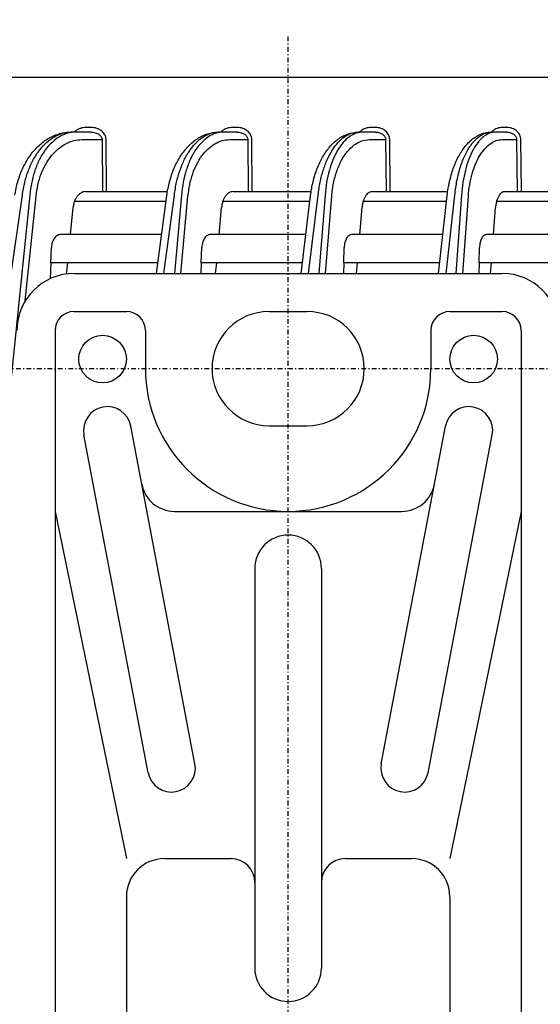
# Model space of a CAD drawing. Extents: x 201 to 4005, y 230 to 2786.
# Drawn here: x 944 to 999, y 758 to 861 of the extents above; entities that cross this region are included whole.
import ezdxf

# ---------------------------------------------------------------- set-up
doc = ezdxf.new("R2010")
doc.units = 0
doc.linetypes.add('DASHDOT', pattern=[1, 0.5, -0.25, 0, -0.25])
doc.layers.get('0').update_dxf_attribs({"linetype": 'CONTINUOUS'})
doc.layers.get('DEFPOINTS').update_dxf_attribs({"linetype": 'CONTINUOUS'})
doc.layers.add('DD0-2', color=4, linetype='CONTINUOUS')
doc.layers.add('M0-1', color=3, linetype='CONTINUOUS')
doc.styles.add('HANKAKU', font='monotxt')
doc.styles.get("Standard").update_dxf_attribs({"font": 'txt', "bigfont": 'BIGFONT'})
doc.dimstyles.get("Standard").update_dxf_attribs({"dimtxt": 34.999999, "dimasz": 30, "dimexe": 1.5, "dimexo": 1, "dimgap": 1, "dimtad": 3, "dimtih": 1, "dimtoh": 1, "dimtxsty": 'STANDARD', "dimblk1": 'OPEN', "dimblk2": 'OPEN', "dimsah": 1, "dimcen": 0.09, "dimazin": 3, "dimtfac": 1, "dimtdec": 4, "dimtofl": 0, "dimtmove": 0, "dimatfit": 3, "dimtolj": 1, "dimtzin": 0})

# ---------------------------------------------------------------- blocks, each defined once
blk = doc.blocks.new('_OPEN')
at = {"color": 0}
for p, q in [((-0.965926, 0.25882), (0, 0)), ((0, 0), (-1, 0)), ((0, 0), (-0.965926, -0.25882))]:
    blk.add_line(p, q, dxfattribs=at)
blk = doc.blocks.new('*D30')
at = {"layer": 'DD0-2'}
for p, q in [((939.909807, 834.630115), (616.309767, 834.630115)), ((631.309767, 804.630115), (631.309767, 524.630119)), ((939.909807, 494.63012), (616.309767, 494.63012))]:
    blk.add_line(p, q, dxfattribs=at)
at = {"layer": 'DEFPOINTS'}
for p in [(949.909806, 834.630115), (631.309767, 494.63012), (949.909806, 494.63012)]:
    blk.add_point(p, dxfattribs=at)
at = {"layer": 'DD0-2', "xscale": 30, "yscale": 30}
for p, rotation in [((631.309767, 834.630115), 90), ((631.309767, 494.63012), 270)]:
    blk.add_blockref('_OPEN', p, dxfattribs=dict(at, rotation=rotation))
at = {"layer": 'DD0-2', "style": 'HANKAKU'}
blk.add_text('340', height=32, rotation=90.000003, dxfattribs=at).set_placement((621.309767, 619.296825))
blk = doc.blocks.new('*D31')
at = {"layer": 'DD0-2'}
for p, q in [((706.309804, 941.630111), (706.309804, 864.630114)), ((939.909807, 834.630115), (691.309804, 834.630115)), ((706.309804, 834.630115), (706.309804, 824.630115)), ((929.409776, 824.630115), (691.309804, 824.630115)), ((706.309804, 794.630115), (706.309804, 791.630116))]:
    blk.add_line(p, q, dxfattribs=at)
at = {"layer": 'DEFPOINTS'}
for p in [(949.909806, 834.630115), (706.309804, 824.630115), (939.409776, 824.630115)]:
    blk.add_point(p, dxfattribs=at)
at = {"layer": 'DD0-2', "xscale": 30, "yscale": 30}
for p, rotation in [((706.309804, 834.630115), 270), ((706.309804, 824.630115), 90)]:
    blk.add_blockref('_OPEN', p, dxfattribs=dict(at, rotation=rotation))
at = {"layer": 'DD0-2', "style": 'HANKAKU'}
blk.add_text('10', height=32, rotation=90.000003, dxfattribs=at).set_placement((696.309804, 870.296845))

msp = doc.modelspace()

# ---------------------------------------------------------------- linework, layer by layer
at = {"layer": 'M0-1', "linetype": 'DASHDOT'}
for p, q in [((972.409769, 469.630123), (972.409769, 859.630123)), ((939.409769, 824.630123), (1005.409769, 824.630123))]:
    msp.add_line(p, q, dxfattribs=at)
at = {"layer": 'M0-1', "color": 2}
for p, q in [((1348.527096, 855.230121), (895.292393, 855.230121)), ((951.698921, 849.971397), (951.176814, 849.971397)), ((967.062763, 849.971397), (966.555662, 849.971397)), ((981.595508, 849.971397), (981.101669, 849.971397)), ((995.414055, 849.971397), (994.931899, 849.971397)), ((950.093112, 849.480121), (949.571006, 849.480121)), ((951.698921, 849.480121), (950.093112, 849.480121)), ((950.748331, 848.694085), (952.860571, 848.694085)), ((952.860571, 848.694085), (952.910207, 843.230123)), ((953.31972, 843.230123), (953.270085, 848.694085)), ((965.601749, 849.480121), (965.094648, 849.480121)), ((967.062763, 849.480121), (965.601749, 849.480121)), ((966.276355, 848.694085), (968.168087, 848.694085)), ((968.168087, 848.694085), (968.22042, 843.230123)), ((968.642048, 843.230123), (968.589715, 848.694085)), ((980.271451, 849.480121), (979.777611, 849.480121)), ((981.595508, 849.480121), (980.271451, 849.480121)), ((980.964176, 848.694085), (982.65057, 848.694085)), ((982.65057, 848.694085), (982.705645, 843.230123)), ((983.138583, 843.230123), (983.083523, 848.694085)), ((994.220219, 849.480121), (993.738062, 849.480121)), ((995.414055, 849.480121), (994.220219, 849.480121)), ((994.929723, 848.694085), (996.424384, 848.694085)), ((996.424384, 848.694085), (996.48226, 843.230123)), ((996.925696, 843.230123), (996.867828, 848.694085)), ((940.465308, 815.143298), (944.479323, 842.869308)), ((945.254989, 842.869308), (942.422591, 815.143298)), ((944.787537, 831.754661), (945.910207, 842.744351)), ((951.155148, 843.230123), (952.910207, 843.230123)), ((952.910207, 843.230123), (953.31972, 843.230123)), ((953.31972, 843.230123), (959.726922, 843.230123)), ((958.569678, 834.630123), (959.661282, 842.835883)), ((959.358241, 834.630123), (960.454292, 842.869308)), ((961.207665, 842.869308), (960.452657, 834.630123)), ((961.138714, 834.630123), (961.88227, 842.744351)), ((966.63516, 843.230123), (968.22042, 843.230123)), ((968.22042, 843.230123), (968.642048, 843.230123)), ((968.642048, 843.230123), (974.83132, 843.230123)), ((973.770104, 834.630123), (974.769808, 842.827238)), ((974.559088, 834.630123), (975.563921, 842.869308)), ((976.297609, 842.869308), (975.624902, 834.630123)), ((976.327816, 834.630123), (976.990319, 842.744351)), ((981.279753, 843.230123), (982.705645, 843.230123)), ((982.705645, 843.230123), (983.138583, 843.230123)), ((983.138583, 843.230123), (989.19212, 843.230123)), ((988.221961, 834.630123), (989.134766, 842.819015)), ((989.011423, 834.630123), (989.929832, 842.869308)), ((990.646161, 842.869308), (990.052021, 834.630123)), ((990.770537, 834.630123), (991.355665, 842.744351)), ((995.206572, 843.230123), (996.48226, 843.230123)), ((996.48226, 843.230123), (996.925696, 843.230123)), ((996.925696, 843.230123), (1002.913817, 843.230123)), ((949.520357, 838.730123), (949.811227, 841.577418)), ((949.963666, 842.230123), (959.580697, 842.230123)), ((965.153656, 838.730123), (965.414576, 841.577418)), ((965.552412, 842.230123), (974.696986, 842.230123)), ((979.943431, 838.730123), (980.175904, 841.577418)), ((980.299912, 842.230123), (989.069126, 842.230123)), ((994.008444, 838.730123), (994.213767, 841.577418)), ((994.324602, 842.230123), (1002.801694, 842.230123)), ((959.115095, 838.730123), (948.545657, 838.730123)), ((974.270127, 838.730123), (964.266844, 838.730123)), ((988.678984, 838.730123), (979.139752, 838.730123)), ((1002.446509, 838.730123), (993.283815, 838.730123)), ((947.46337, 835.730123), (947.528518, 837.360856)), ((963.286079, 835.730123), (963.343225, 837.360856)), ((978.255115, 835.730123), (978.304617, 837.360856)), ((992.490701, 835.730123), (992.532871, 837.360856)), ((947.46337, 835.730123), (947.397397, 834.078791)), ((958.716012, 835.730123), (947.46337, 835.730123)), ((949.213884, 835.730123), (949.070794, 834.571177)), ((963.286079, 835.730123), (963.247535, 834.630123)), ((973.904259, 835.730123), (963.286079, 835.730123)), ((964.87876, 835.730123), (964.755193, 834.630123)), ((978.255115, 835.730123), (978.221723, 834.630123)), ((988.344572, 835.730123), (978.255115, 835.730123)), ((979.586503, 834.630123), (979.698486, 835.730123)), ((992.490701, 835.730123), (992.462249, 834.630123)), ((1002.142064, 835.730123), (992.490701, 835.730123)), ((993.691154, 834.630123), (993.792124, 835.730123))]:
    msp.add_line(p, q, dxfattribs=at)
at = {"layer": 'M0-1'}
for p, q in [((949.909769, 834.630123), (994.909769, 834.630123)), ((949.909769, 830.630123), (955.409769, 830.630123)), ((970.409769, 830.630123), (974.409769, 830.630123)), ((989.409769, 830.630123), (994.909769, 830.630123)), ((947.909769, 828.630123), (947.909769, 500.630123)), ((957.409769, 828.630123), (957.409769, 824.630123)), ((987.409769, 828.630123), (987.409769, 824.630123)), ((996.909769, 828.630123), (996.909769, 500.630123)), ((962.615766, 783.097108), (955.865766, 818.597108)), ((970.409769, 818.630123), (974.409769, 818.630123)), ((982.203771, 783.097108), (988.953771, 818.597108)), ((957.703771, 782.163137), (950.953771, 817.663137)), ((987.115766, 782.163137), (993.865766, 817.663137)), ((947.909769, 809.630123), (955.409769, 773.130123)), ((960.46797, 809.630123), (984.351567, 809.630123)), ((996.909769, 809.630123), (989.409769, 773.130123)), ((968.909769, 803.630123), (968.909769, 761.630123)), ((975.909769, 803.630123), (975.909769, 761.630123)), ((959.409769, 773.130123), (966.409769, 773.130123)), ((978.409769, 773.130123), (985.409769, 773.130123)), ((955.409769, 769.130123), (955.409769, 598.130123)), ((989.409769, 769.130123), (989.409769, 598.130123))]:
    msp.add_line(p, q, dxfattribs=at)
for centre in [(952.909769, 825.630123), (991.909769, 825.630123)]:
    msp.add_circle(centre, 2.5, dxfattribs=at)
for centre, radius, start, end in [((949.909769, 828.630123), 6, 90, 180), ((994.909769, 828.630123), 6, 0, 90), ((949.909769, 828.630123), 2, 90, 180), ((955.409769, 828.630123), 2, 0, 90), ((970.409769, 824.630123), 6, 90, 270), ((974.409769, 824.630123), 6, -90, 90), ((989.409769, 828.630123), 2, 90, 180), ((994.909769, 828.630123), 2, 0, 90), ((972.409769, 824.630123), 15, -180, 0), ((953.409769, 818.130123), 2.5, 10.765756, 190.765756), ((991.409769, 818.130123), 2.5, -10.765756, 169.234244), ((960.46797, 813.130123), 3.5, 190.765756, 270), ((984.351567, 813.130123), 3.5, 270, 349.234244), ((972.409769, 803.630123), 3.5, 0, 180), ((960.159769, 782.630123), 2.5, -169.234244, 10.765756), ((984.659769, 782.630123), 2.5, 169.234244, 349.234244), ((959.409769, 769.130123), 4, 90, 180), ((966.409769, 770.630123), 2.5, 0, 90), ((978.409769, 770.630123), 2.5, 90, 180), ((985.409769, 769.130123), 4, 0, 90), ((972.409769, 761.630123), 3.5, -180, 0)]:
    msp.add_arc(centre, radius, start, end, dxfattribs=at)
at = {"layer": 'M0-1', "color": 2, "extrusion": (0, 0, -1)}
for points, knots in [([(951.176814, 849.971397), (951.074156, 849.966767), (950.971503, 849.962129), (950.870312, 849.946967), (950.769121, 849.931804), (950.669408, 849.906107), (950.574718, 849.874599), (950.480028, 849.843091), (950.390373, 849.805758), (950.301162, 849.75701), (950.211952, 849.708262), (950.123205, 849.648092), (950.059913, 849.598622), (950.001647, 849.553082), (949.964966, 849.5166), (949.928276, 849.480121)], [0, 0, 0, 0, 1, 1, 1, 2, 2, 2, 3, 3, 3, 4, 4, 4, 5, 5, 5, 5]), ([(953.270085, 848.694085), (953.263539, 848.778126), (953.256998, 848.862171), (953.237973, 848.944454), (953.218947, 849.026736), (953.187448, 849.107263), (953.147433, 849.184564), (953.107419, 849.261864), (953.058898, 849.335945), (953.001864, 849.405384), (952.944829, 849.474823), (952.879291, 849.539625), (952.806718, 849.598622), (952.734145, 849.657619), (952.654546, 849.710817), (952.569343, 849.75701), (952.484139, 849.803204), (952.393338, 849.842402), (952.298663, 849.874599), (952.203988, 849.906797), (952.105445, 849.932001), (952.004842, 849.946967), (951.904239, 849.961932), (951.801581, 849.966666), (951.698921, 849.971397)], [0, 0, 0, 0, 1, 1, 1, 2, 2, 2, 3, 3, 3, 4, 4, 4, 5, 5, 5, 6, 6, 6, 7, 7, 7, 8, 8, 8, 8]), ([(966.555662, 849.971397), (966.455955, 849.966767), (966.356254, 849.962131), (966.257982, 849.946967), (966.159709, 849.931803), (966.062882, 849.906102), (965.97094, 849.874599), (965.878998, 849.843096), (965.791954, 849.805779), (965.705327, 849.75701), (965.6187, 849.708242), (965.532509, 849.648016), (965.471141, 849.598622), (965.414403, 849.552955), (965.378895, 849.516537), (965.343378, 849.480121)], [0, 0, 0, 0, 1, 1, 1, 2, 2, 2, 3, 3, 3, 4, 4, 4, 5, 5, 5, 5]), ([(968.589715, 848.694085), (968.583298, 848.778126), (968.576885, 848.862171), (968.558348, 848.944454), (968.539812, 849.026736), (968.509162, 849.107263), (968.470238, 849.184564), (968.431314, 849.261864), (968.384125, 849.335945), (968.328677, 849.405384), (968.273228, 849.474823), (968.209529, 849.539625), (968.139, 849.598622), (968.068471, 849.657619), (967.99112, 849.710817), (967.90833, 849.75701), (967.82554, 849.803204), (967.737318, 849.842402), (967.645339, 849.874599), (967.55336, 849.906797), (967.45763, 849.932001), (967.359907, 849.946967), (967.262185, 849.961932), (967.162476, 849.966666), (967.062763, 849.971397)], [0, 0, 0, 0, 1, 1, 1, 2, 2, 2, 3, 3, 3, 4, 4, 4, 5, 5, 5, 6, 6, 6, 7, 7, 7, 8, 8, 8, 8]), ([(981.101669, 849.971397), (981.00457, 849.966768), (980.907477, 849.962132), (980.811782, 849.946967), (980.716087, 849.931801), (980.621806, 849.906097), (980.532296, 849.874599), (980.442786, 849.843101), (980.358059, 849.805797), (980.273716, 849.75701), (980.189372, 849.708224), (980.10543, 849.64795), (980.045758, 849.598622), (979.990376, 849.552841), (979.955911, 849.51648), (979.921437, 849.480121)], [0, 0, 0, 0, 1, 1, 1, 2, 2, 2, 3, 3, 3, 4, 4, 4, 5, 5, 5, 5]), ([(983.083523, 848.694085), (983.077209, 848.778126), (983.070899, 848.862171), (983.052782, 848.944454), (983.034666, 849.026736), (983.004754, 849.107263), (982.966788, 849.184564), (982.928821, 849.261864), (982.88281, 849.335945), (982.828758, 849.405384), (982.774706, 849.474823), (982.712623, 849.539625), (982.643894, 849.598622), (982.575166, 849.657619), (982.499801, 849.710817), (982.41914, 849.75701), (982.338479, 849.803204), (982.25253, 849.842402), (982.16293, 849.874599), (982.073329, 849.906797), (981.980083, 849.932001), (981.884904, 849.946967), (981.789724, 849.961932), (981.692618, 849.966666), (981.595508, 849.971397)], [0, 0, 0, 0, 1, 1, 1, 2, 2, 2, 3, 3, 3, 4, 4, 4, 5, 5, 5, 6, 6, 6, 7, 7, 7, 8, 8, 8, 8]), ([(994.931899, 849.971397), (994.837097, 849.966769), (994.742301, 849.962133), (994.648881, 849.946967), (994.555461, 849.9318), (994.463432, 849.906093), (994.37607, 849.874599), (994.288709, 849.843106), (994.206027, 849.805814), (994.123704, 849.75701), (994.041382, 849.708207), (993.959435, 849.647886), (993.90126, 849.598622), (993.847067, 849.552731), (993.813513, 849.516425), (993.779949, 849.480121)], [0, 0, 0, 0, 1, 1, 1, 2, 2, 2, 3, 3, 3, 4, 4, 4, 5, 5, 5, 5]), ([(996.867828, 848.694085), (996.861597, 848.778126), (996.855371, 848.862171), (996.837623, 848.944454), (996.819875, 849.026736), (996.790615, 849.107263), (996.753491, 849.184564), (996.716368, 849.261864), (996.671389, 849.335945), (996.618561, 849.405384), (996.565733, 849.474823), (996.505063, 849.539625), (996.437914, 849.598622), (996.370766, 849.657619), (996.297146, 849.710817), (996.218361, 849.75701), (996.139575, 849.803204), (996.055629, 849.842402), (995.968125, 849.874599), (995.880621, 849.906797), (995.789565, 849.932001), (995.696626, 849.946967), (995.603688, 849.961932), (995.508873, 849.966666), (995.414055, 849.971397)], [0, 0, 0, 0, 1, 1, 1, 2, 2, 2, 3, 3, 3, 4, 4, 4, 5, 5, 5, 6, 6, 6, 7, 7, 7, 8, 8, 8, 8]), ([(943.68758, 842.845014), (943.72071, 843.067059), (943.753836, 843.289106), (943.824179, 843.599404), (943.911379, 843.984063), (944.055761, 844.504339), (944.223083, 844.968034), (944.390405, 845.431729), (944.580659, 845.838847), (944.801829, 846.233508), (945.022999, 846.628169), (945.275078, 847.010376), (945.556216, 847.358814), (945.837353, 847.707252), (946.147544, 848.021929), (946.476124, 848.296156), (946.804704, 848.570384), (947.151669, 848.804169), (947.538413, 848.991076), (947.925156, 849.177982), (948.351673, 849.318019), (948.697067, 849.391712), (949.042462, 849.465406), (949.306733, 849.472766), (949.571006, 849.480121)], [0, 0, 0, 0, 1, 1, 1, 2, 2, 2, 3, 3, 3, 4, 4, 4, 5, 5, 5, 6, 6, 6, 7, 7, 7, 8, 8, 8, 8]), ([(944.479323, 842.869308), (944.553554, 843.323573), (944.627781, 843.777841), (944.732599, 844.216282), (944.837416, 844.654723), (944.972816, 845.077344), (945.128239, 845.480124), (945.283662, 845.882903), (945.459102, 846.265849), (945.654191, 846.622425), (945.849279, 846.979), (946.064011, 847.309215), (946.294508, 847.608479), (946.525005, 847.907743), (946.771263, 848.176065), (947.029702, 848.408325), (947.288141, 848.640585), (947.558757, 848.836795), (947.837464, 848.997662), (948.116171, 849.15853), (948.402965, 849.284065), (948.693238, 849.358583), (948.98351, 849.433102), (949.277257, 849.456613), (949.571006, 849.480121)], [0, 0, 0, 0, 1, 1, 1, 2, 2, 2, 3, 3, 3, 4, 4, 4, 5, 5, 5, 6, 6, 6, 7, 7, 7, 8, 8, 8, 8]), ([(950.093112, 849.480121), (949.80026, 849.456611), (949.507405, 849.433106), (949.219994, 849.358583), (948.932582, 849.284061), (948.650609, 849.158533), (948.378078, 848.997662), (948.105547, 848.836792), (947.842454, 848.640589), (947.592921, 848.408325), (947.343388, 848.176061), (947.10741, 847.907746), (946.888394, 847.608479), (946.669378, 847.309212), (946.467319, 846.979003), (946.28591, 846.622425), (946.104502, 846.265846), (945.943739, 845.882906), (945.803768, 845.480124), (945.663798, 845.077342), (945.544613, 844.654726), (945.456616, 844.216282), (945.368619, 843.777838), (945.311802, 843.323575), (945.254989, 842.869308)], [0, 0, 0, 0, 1, 1, 1, 2, 2, 2, 3, 3, 3, 4, 4, 4, 5, 5, 5, 6, 6, 6, 7, 7, 7, 8, 8, 8, 8]), ([(945.910207, 842.744351), (945.967023, 843.15319), (946.023835, 843.562033), (946.111835, 843.956629), (946.199835, 844.351225), (946.319015, 844.731582), (946.458987, 845.094083), (946.59896, 845.456584), (946.759719, 845.801237), (946.941129, 846.122155), (947.12254, 846.443074), (947.324595, 846.740267), (947.543613, 847.009605), (947.762631, 847.278943), (947.998606, 847.520434), (948.24814, 847.729469), (948.497674, 847.938504), (948.760761, 848.115092), (949.033297, 848.259872), (949.305833, 848.404652), (949.587813, 848.517632), (949.875228, 848.584699), (950.162642, 848.651765), (950.455486, 848.672927), (950.748331, 848.694085)], [0, 0, 0, 0, 1, 1, 1, 2, 2, 2, 3, 3, 3, 4, 4, 4, 5, 5, 5, 6, 6, 6, 7, 7, 7, 8, 8, 8, 8]), ([(951.698921, 849.480121), (951.77507, 849.477212), (951.851213, 849.474298), (951.925806, 849.465089), (952.000399, 849.45588), (952.073431, 849.440366), (952.143572, 849.420553), (952.213713, 849.400741), (952.280951, 849.37662), (952.344022, 849.348193), (952.407094, 849.319767), (952.465987, 849.287026), (952.519647, 849.250721), (952.573307, 849.214417), (952.621721, 849.17454), (952.663816, 849.13181), (952.705911, 849.08908), (952.741674, 849.043488), (952.771119, 848.995919), (952.800565, 848.948349), (952.823678, 848.898794), (952.837534, 848.848159), (952.85139, 848.797524), (952.855977, 848.745803), (952.860571, 848.694085)], [0, 0, 0, 0, 1, 1, 1, 2, 2, 2, 3, 3, 3, 4, 4, 4, 5, 5, 5, 6, 6, 6, 7, 7, 7, 8, 8, 8, 8]), ([(959.661282, 842.835883), (959.691862, 843.059281), (959.722438, 843.28268), (959.787868, 843.596066), (959.868885, 843.984115), (960.003332, 844.510135), (960.159294, 844.97842), (960.315256, 845.446706), (960.492726, 845.85726), (960.699088, 846.254891), (960.905451, 846.652522), (961.140699, 847.037231), (961.403943, 847.387554), (961.667187, 847.737877), (961.958421, 848.053821), (962.266899, 848.328634), (962.575378, 848.603446), (962.901099, 848.837135), (963.269494, 849.021497), (963.637889, 849.205858), (964.048955, 849.340903), (964.365564, 849.40858), (964.664868, 849.472559), (964.879757, 849.476342), (965.094648, 849.480121)], [0, 0, 0, 0, 1, 1, 1, 2, 2, 2, 3, 3, 3, 4, 4, 4, 5, 5, 5, 6, 6, 6, 7, 7, 7, 8, 8, 8, 8]), ([(960.454292, 842.869308), (960.522367, 843.323573), (960.59044, 843.777841), (960.686318, 844.216282), (960.782196, 844.654723), (960.905875, 845.077344), (961.047761, 845.480124), (961.189646, 845.882903), (961.349734, 846.265849), (961.527653, 846.622425), (961.705571, 846.979), (961.901314, 847.309215), (962.111376, 847.608479), (962.321437, 847.907743), (962.545813, 848.176065), (962.781228, 848.408325), (963.016642, 848.640585), (963.263091, 848.836795), (963.516853, 848.997662), (963.770615, 849.15853), (964.031686, 849.284065), (964.295871, 849.358583), (964.560056, 849.433102), (964.827351, 849.456613), (965.094648, 849.480121)], [0, 0, 0, 0, 1, 1, 1, 2, 2, 2, 3, 3, 3, 4, 4, 4, 5, 5, 5, 6, 6, 6, 7, 7, 7, 8, 8, 8, 8]), ([(965.601749, 849.480121), (965.335331, 849.456611), (965.068911, 849.433106), (964.807502, 849.358583), (964.546094, 849.284061), (964.289692, 849.158533), (964.041926, 848.997662), (963.794159, 848.836792), (963.555024, 848.640589), (963.328264, 848.408325), (963.101504, 848.176061), (962.887115, 847.907746), (962.6882, 847.608479), (962.489285, 847.309212), (962.30584, 846.979003), (962.141208, 846.622425), (961.976576, 846.265846), (961.830751, 845.882906), (961.703874, 845.480124), (961.576996, 845.077342), (961.469062, 844.654726), (961.389519, 844.216282), (961.309976, 843.777838), (961.258819, 843.323575), (961.207665, 842.869308)], [0, 0, 0, 0, 1, 1, 1, 2, 2, 2, 3, 3, 3, 4, 4, 4, 5, 5, 5, 6, 6, 6, 7, 7, 7, 8, 8, 8, 8]), ([(961.88227, 842.744351), (961.933424, 843.15319), (961.984575, 843.562033), (962.064124, 843.956629), (962.143674, 844.351225), (962.251616, 844.731582), (962.378494, 845.094083), (962.505372, 845.456584), (962.651179, 845.801237), (962.815813, 846.122155), (962.980447, 846.443074), (963.163902, 846.740267), (963.36282, 847.009605), (963.561738, 847.278943), (963.776113, 847.520434), (964.00287, 847.729469), (964.229626, 847.938504), (964.468758, 848.115092), (964.716531, 848.259872), (964.964303, 848.404652), (965.220712, 848.517632), (965.482123, 848.584699), (965.743534, 848.651765), (966.009943, 848.672927), (966.276355, 848.694085)], [0, 0, 0, 0, 1, 1, 1, 2, 2, 2, 3, 3, 3, 4, 4, 4, 5, 5, 5, 6, 6, 6, 7, 7, 7, 8, 8, 8, 8]), ([(967.062763, 849.480121), (967.135179, 849.477212), (967.20759, 849.474298), (967.278532, 849.465089), (967.349474, 849.45588), (967.418937, 849.440366), (967.485658, 849.420553), (967.55238, 849.400741), (967.61635, 849.37662), (967.676349, 849.348193), (967.736347, 849.319767), (967.792364, 849.287026), (967.84342, 849.250721), (967.894477, 849.214417), (967.940562, 849.17454), (967.98063, 849.13181), (968.020698, 849.08908), (968.054738, 849.043488), (968.082778, 848.995919), (968.110818, 848.948349), (968.132844, 848.898794), (968.146063, 848.848159), (968.159282, 848.797524), (968.163681, 848.745803), (968.168087, 848.694085)], [0, 0, 0, 0, 1, 1, 1, 2, 2, 2, 3, 3, 3, 4, 4, 4, 5, 5, 5, 6, 6, 6, 7, 7, 7, 8, 8, 8, 8]), ([(974.769808, 842.827238), (974.797934, 843.051774), (974.826068, 843.276311), (974.886648, 843.592434), (974.961561, 843.983351), (975.086108, 844.514312), (975.230611, 844.986437), (975.375115, 845.458563), (975.539588, 845.871852), (975.730918, 846.2718), (975.922247, 846.671748), (976.140445, 847.058343), (976.385198, 847.410167), (976.629952, 847.761991), (976.90127, 848.079033), (977.190412, 848.354852), (977.479554, 848.630671), (977.786529, 848.865249), (978.13525, 849.047827), (978.483971, 849.230405), (978.874442, 849.360964), (979.170359, 849.422412), (979.416324, 849.473488), (979.596968, 849.4768), (979.777611, 849.480121)], [0, 0, 0, 0, 1, 1, 1, 2, 2, 2, 3, 3, 3, 4, 4, 4, 5, 5, 5, 6, 6, 6, 7, 7, 7, 8, 8, 8, 8]), ([(975.563921, 842.869308), (975.626185, 843.323573), (975.688447, 843.777841), (975.77589, 844.216282), (975.863333, 844.654723), (975.975951, 845.077344), (976.105041, 845.480124), (976.234131, 845.882903), (976.379688, 846.265849), (976.541377, 846.622425), (976.703066, 846.979), (976.880883, 847.309215), (977.071635, 847.608479), (977.262387, 847.907743), (977.466072, 848.176065), (977.679707, 848.408325), (977.893342, 848.640585), (978.116923, 848.836795), (978.3471, 848.997662), (978.577277, 849.15853), (978.814046, 849.284065), (979.053564, 849.358583), (979.293082, 849.433102), (979.535346, 849.456613), (979.777611, 849.480121)], [0, 0, 0, 0, 1, 1, 1, 2, 2, 2, 3, 3, 3, 4, 4, 4, 5, 5, 5, 6, 6, 6, 7, 7, 7, 8, 8, 8, 8]), ([(980.271451, 849.480121), (980.030039, 849.456611), (979.788626, 849.433106), (979.551814, 849.358583), (979.315002, 849.284061), (979.082787, 849.158533), (978.858448, 848.997662), (978.634109, 848.836792), (978.417642, 848.640589), (978.212438, 848.408325), (978.007234, 848.176061), (977.813289, 847.907746), (977.633394, 847.608479), (977.453499, 847.309212), (977.28765, 846.979003), (977.138899, 846.622425), (976.990148, 846.265846), (976.85849, 845.882906), (976.744018, 845.480124), (976.629546, 845.077342), (976.532254, 844.654726), (976.460717, 844.216282), (976.38918, 843.777838), (976.343394, 843.323575), (976.297609, 842.869308)], [0, 0, 0, 0, 1, 1, 1, 2, 2, 2, 3, 3, 3, 4, 4, 4, 5, 5, 5, 6, 6, 6, 7, 7, 7, 8, 8, 8, 8]), ([(976.990319, 842.744351), (977.044634, 843.210983), (977.098946, 843.67762), (977.186702, 844.124539), (977.274458, 844.571458), (977.395651, 844.998669), (977.538637, 845.400418), (977.681624, 845.802166), (977.846397, 846.178461), (978.032164, 846.521391), (978.21793, 846.864321), (978.424684, 847.173895), (978.647701, 847.443005), (978.870718, 847.712115), (979.109993, 847.940772), (979.360871, 848.128712), (979.611748, 848.316652), (979.874224, 848.463886), (980.143375, 848.551328), (980.412527, 848.638769), (980.68835, 848.666429), (980.964176, 848.694085)], [0, 0, 0, 0, 1, 1, 1, 2, 2, 2, 3, 3, 3, 4, 4, 4, 5, 5, 5, 6, 6, 6, 7, 7, 7, 7]), ([(981.595508, 849.480121), (981.664592, 849.477212), (981.733671, 849.474298), (981.801353, 849.465089), (981.869035, 849.45588), (981.93531, 849.440366), (981.998972, 849.420553), (982.062634, 849.400741), (982.123673, 849.37662), (982.18093, 849.348193), (982.238188, 849.319767), (982.291655, 849.287026), (982.340388, 849.250721), (982.389121, 849.214417), (982.433108, 849.17454), (982.471369, 849.13181), (982.509629, 849.08908), (982.542152, 849.043488), (982.568942, 848.995919), (982.595731, 848.948349), (982.616775, 848.898794), (982.629425, 848.848159), (982.642075, 848.797524), (982.646319, 848.745803), (982.65057, 848.694085)], [0, 0, 0, 0, 1, 1, 1, 2, 2, 2, 3, 3, 3, 4, 4, 4, 5, 5, 5, 6, 6, 6, 7, 7, 7, 8, 8, 8, 8]), ([(989.134766, 842.819015), (989.16053, 843.044477), (989.186293, 843.269941), (989.242114, 843.588462), (989.311036, 843.981743), (989.425776, 844.516889), (989.558629, 844.992081), (989.691483, 845.467273), (989.842445, 845.882515), (990.018956, 846.284228), (990.195467, 846.68594), (990.397522, 847.074125), (990.621589, 847.426443), (990.845655, 847.77876), (991.091728, 848.095218), (991.367705, 848.374287), (991.643681, 848.653356), (991.949559, 848.895044), (992.255978, 849.069817), (992.562397, 849.244591), (992.869356, 849.35246), (993.11646, 849.40969), (993.363564, 849.466921), (993.550813, 849.473524), (993.738062, 849.480121)], [0, 0, 0, 0, 1, 1, 1, 2, 2, 2, 3, 3, 3, 4, 4, 4, 5, 5, 5, 6, 6, 6, 7, 7, 7, 8, 8, 8, 8]), ([(989.929832, 842.869308), (989.996469, 843.387789), (990.063104, 843.906275), (990.159146, 844.402852), (990.255188, 844.899428), (990.380632, 845.374106), (990.524761, 845.820492), (990.66889, 846.266879), (990.831699, 846.684985), (991.012178, 847.066017), (991.192657, 847.44705), (991.390802, 847.79102), (991.60207, 848.090032), (991.813339, 848.389044), (992.037728, 848.64311), (992.271043, 848.851933), (992.504358, 849.060755), (992.746596, 849.224346), (992.992587, 849.321502), (993.238578, 849.418658), (993.488319, 849.449392), (993.738062, 849.480121)], [0, 0, 0, 0, 1, 1, 1, 2, 2, 2, 3, 3, 3, 4, 4, 4, 5, 5, 5, 6, 6, 6, 7, 7, 7, 7]), ([(994.220219, 849.480121), (994.002582, 849.456611), (993.784943, 849.433106), (993.571527, 849.358583), (993.358111, 849.284061), (993.148915, 849.158533), (992.946855, 848.997662), (992.744796, 848.836792), (992.54987, 848.640589), (992.365159, 848.408325), (992.180447, 848.176061), (992.005947, 847.907746), (991.844154, 847.608479), (991.682362, 847.309212), (991.533275, 846.979003), (991.399638, 846.622425), (991.266001, 846.265846), (991.147811, 845.882906), (991.045139, 845.480124), (990.942468, 845.077342), (990.855312, 844.654726), (990.791402, 844.216282), (990.727493, 843.777838), (990.686826, 843.323575), (990.646161, 842.869308)], [0, 0, 0, 0, 1, 1, 1, 2, 2, 2, 3, 3, 3, 4, 4, 4, 5, 5, 5, 6, 6, 6, 7, 7, 7, 8, 8, 8, 8]), ([(991.355665, 842.744351), (991.396331, 843.153194), (991.437002, 843.562029), (991.500906, 843.956629), (991.564811, 844.351229), (991.651958, 844.731578), (991.754628, 845.094083), (991.857299, 845.456588), (991.975502, 845.801233), (992.109142, 846.122155), (992.242782, 846.443078), (992.391867, 846.740263), (992.553658, 847.009605), (992.71545, 847.278948), (992.889955, 847.52043), (993.074663, 847.729469), (993.25937, 847.938508), (993.454286, 848.115087), (993.656344, 848.259872), (993.858403, 848.404657), (994.067611, 848.517628), (994.281031, 848.584699), (994.494451, 848.651769), (994.712088, 848.672922), (994.929723, 848.694085)], [0, 0, 0, 0, 1, 1, 1, 2, 2, 2, 3, 3, 3, 4, 4, 4, 5, 5, 5, 6, 6, 6, 7, 7, 7, 8, 8, 8, 8]), ([(995.414055, 849.480121), (995.480168, 849.477212), (995.546276, 849.474298), (995.611049, 849.465089), (995.675822, 849.45588), (995.739251, 849.440366), (995.800189, 849.420553), (995.861127, 849.400741), (995.919565, 849.37662), (995.974384, 849.348193), (996.029203, 849.319767), (996.080394, 849.287026), (996.127061, 849.250721), (996.173729, 849.214417), (996.215862, 849.17454), (996.252514, 849.13181), (996.289166, 849.08908), (996.320326, 849.043488), (996.346004, 848.995919), (996.371681, 848.948349), (996.391864, 848.898794), (996.404014, 848.848159), (996.416164, 848.797524), (996.420271, 848.745803), (996.424384, 848.694085)], [0, 0, 0, 0, 1, 1, 1, 2, 2, 2, 3, 3, 3, 4, 4, 4, 5, 5, 5, 6, 6, 6, 7, 7, 7, 8, 8, 8, 8]), ([(951.155148, 843.230123), (951.062205, 843.222438), (950.969258, 843.214759), (950.878508, 843.190467), (950.787758, 843.166175), (950.699198, 843.125284), (950.614519, 843.073076), (950.52984, 843.020868), (950.449035, 842.957356), (950.373672, 842.8826), (950.298308, 842.807844), (950.228381, 842.721856), (950.165502, 842.626596), (950.102624, 842.531336), (950.046787, 842.426815), (949.998267, 842.315216), (949.949746, 842.203617), (949.908533, 842.084951), (949.87858, 841.960805), (949.848627, 841.836658), (949.829925, 841.707041), (949.811227, 841.577418)], [0, 0, 0, 0, 1, 1, 1, 2, 2, 2, 3, 3, 3, 4, 4, 4, 5, 5, 5, 6, 6, 6, 7, 7, 7, 7]), ([(966.63516, 843.230123), (966.550604, 843.222438), (966.466044, 843.214759), (966.383509, 843.190467), (966.300973, 843.166175), (966.220456, 843.125284), (966.143481, 843.073076), (966.066506, 843.020868), (965.993068, 842.957356), (965.924598, 842.8826), (965.856127, 842.807844), (965.792618, 842.721856), (965.735532, 842.626596), (965.678446, 842.531336), (965.627777, 842.426815), (965.583778, 842.315216), (965.53978, 842.203617), (965.502445, 842.084951), (965.475358, 841.960805), (965.44827, 841.836658), (965.431421, 841.707041), (965.414576, 841.577418)], [0, 0, 0, 0, 1, 1, 1, 2, 2, 2, 3, 3, 3, 4, 4, 4, 5, 5, 5, 6, 6, 6, 7, 7, 7, 7]), ([(981.279753, 843.230123), (981.203135, 843.222438), (981.126514, 843.214759), (981.05175, 843.190467), (980.976986, 843.166175), (980.904072, 843.125284), (980.834387, 843.073076), (980.764702, 843.020868), (980.698239, 842.957356), (980.636291, 842.8826), (980.574343, 842.807844), (980.516903, 842.721856), (980.4653, 842.626596), (980.413697, 842.531336), (980.367924, 842.426815), (980.328209, 842.315216), (980.288494, 842.203617), (980.254831, 842.084951), (980.230458, 841.960805), (980.206084, 841.836658), (980.190993, 841.707041), (980.175904, 841.577418)], [0, 0, 0, 0, 1, 1, 1, 2, 2, 2, 3, 3, 3, 4, 4, 4, 5, 5, 5, 6, 6, 6, 7, 7, 7, 7]), ([(995.206572, 843.230123), (995.137503, 843.222438), (995.068431, 843.214759), (995.001055, 843.190467), (994.933679, 843.166175), (994.867993, 843.125284), (994.805239, 843.073076), (994.742484, 843.020868), (994.682656, 842.957356), (994.626917, 842.8826), (994.571177, 842.807844), (994.51952, 842.721856), (994.473137, 842.626596), (994.426754, 842.531336), (994.385639, 842.426815), (994.349993, 842.315216), (994.314348, 842.203617), (994.284167, 842.084951), (994.262375, 841.960805), (994.240582, 841.836658), (994.227173, 841.707041), (994.213767, 841.577418)], [0, 0, 0, 0, 1, 1, 1, 2, 2, 2, 3, 3, 3, 4, 4, 4, 5, 5, 5, 6, 6, 6, 7, 7, 7, 7]), ([(948.545657, 838.730123), (948.480843, 838.725144), (948.416027, 838.72017), (948.352553, 838.704406), (948.289078, 838.688642), (948.226941, 838.662098), (948.167152, 838.628134), (948.107364, 838.59417), (948.049919, 838.552794), (947.995834, 838.503925), (947.941748, 838.455057), (947.891016, 838.398703), (947.844468, 838.336038), (947.797919, 838.273372), (947.755549, 838.204402), (947.71824, 838.130229), (947.680931, 838.056055), (947.648677, 837.976685), (947.621487, 837.893555), (947.594297, 837.810426), (947.572166, 837.723544), (947.557516, 837.634133), (947.542866, 837.544723), (947.535691, 837.452791), (947.528518, 837.360856)], [0, 0, 0, 0, 1, 1, 1, 2, 2, 2, 3, 3, 3, 4, 4, 4, 5, 5, 5, 6, 6, 6, 7, 7, 7, 8, 8, 8, 8]), ([(964.266844, 838.730123), (964.207882, 838.725144), (964.148918, 838.72017), (964.091189, 838.704406), (964.03346, 838.688642), (963.976962, 838.662098), (963.922612, 838.628134), (963.868262, 838.59417), (963.816056, 838.552794), (963.76691, 838.503925), (963.717764, 838.455057), (963.671673, 838.398703), (963.629402, 838.336038), (963.587131, 838.273372), (963.548675, 838.204402), (963.514827, 838.130229), (963.480979, 838.056055), (963.451734, 837.976685), (963.427104, 837.893555), (963.402473, 837.810426), (963.382453, 837.723544), (963.369242, 837.634133), (963.356032, 837.544723), (963.349627, 837.452791), (963.343225, 837.360856)], [0, 0, 0, 0, 1, 1, 1, 2, 2, 2, 3, 3, 3, 4, 4, 4, 5, 5, 5, 6, 6, 6, 7, 7, 7, 8, 8, 8, 8]), ([(979.139752, 838.730123), (979.08632, 838.725144), (979.032887, 838.72017), (978.980593, 838.704406), (978.928299, 838.688642), (978.877142, 838.662098), (978.827931, 838.628134), (978.77872, 838.59417), (978.731451, 838.552794), (978.68698, 838.503925), (978.64251, 838.455057), (978.600832, 838.398703), (978.562615, 838.336038), (978.524399, 838.273372), (978.48964, 838.204402), (978.459067, 838.130229), (978.428494, 838.056055), (978.402103, 837.976685), (978.379897, 837.893555), (978.357691, 837.810426), (978.339666, 837.723544), (978.327818, 837.634133), (978.315969, 837.544723), (978.310292, 837.452791), (978.304617, 837.360856)], [0, 0, 0, 0, 1, 1, 1, 2, 2, 2, 3, 3, 3, 4, 4, 4, 5, 5, 5, 6, 6, 6, 7, 7, 7, 8, 8, 8, 8]), ([(993.283815, 838.730123), (993.235647, 838.725144), (993.187476, 838.72017), (993.140347, 838.704406), (993.093218, 838.688642), (993.047126, 838.662098), (993.002809, 838.628134), (992.958493, 838.59417), (992.915948, 838.552794), (992.875926, 838.503925), (992.835904, 838.455057), (992.798401, 838.398703), (992.764033, 838.336038), (992.729665, 838.273372), (992.698428, 838.204402), (992.670975, 838.130229), (992.643523, 838.056055), (992.619851, 837.976685), (992.599956, 837.893555), (992.580062, 837.810426), (992.563941, 837.723544), (992.55339, 837.634133), (992.542839, 837.544723), (992.537854, 837.452791), (992.532871, 837.360856)], [0, 0, 0, 0, 1, 1, 1, 2, 2, 2, 3, 3, 3, 4, 4, 4, 5, 5, 5, 6, 6, 6, 7, 7, 7, 8, 8, 8, 8])]:
    msp.add_open_spline(points, degree=3, knots=knots, dxfattribs=at)

# ---------------------------------------------------------------- dimensions: what is measured, and where the dimension line sits
at = {"layer": 'DD0-2', "color": 4}
for base, p2, text, override, picture, middle in [((706.309804, 824.630115), (939.409776, 824.630115), '１０', {"dimtxt": 32, "dimexe": 14.99997, "dimexo": 9.999962, "dimtih": 1, "dimtoh": 1}, '*D31', (680.309804, 899.630142)), ((631.309767, 494.63012), (949.909806, 494.63012), '３４０', {"dimtxt": 32, "dimexe": 15.000017, "dimexo": 9.999962, "dimtih": 1, "dimtoh": 1}, '*D30', (605.309768, 664.630115))]:
    dim = msp.add_linear_dim(base=base, p1=(949.909806, 834.630115), p2=p2, angle=90, text=text, dimstyle='STANDARD', override=override, dxfattribs=at)
    dim.commit()
    dim.dimension.update_dxf_attribs({"geometry": picture, "text_midpoint": middle, "dimtype": 160, "text_rotation": 90.000002})

doc.saveas('drawing.dxf')
